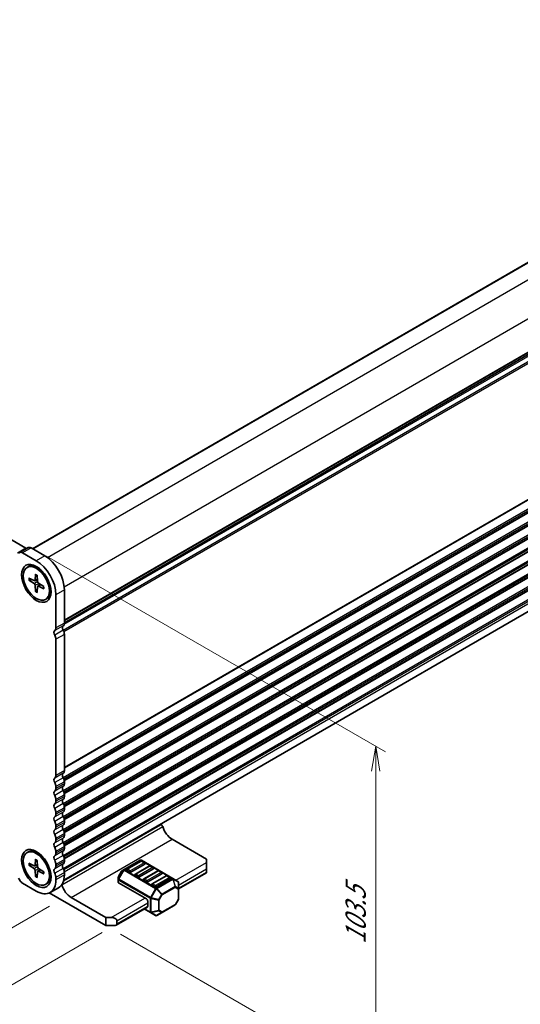
# Model space of a CAD drawing. Units: millimetres. Extents: x 0 to 8066, y 0 to 1546.
# Drawn here: x 371 to 498, y 136 to 384 of the extents above; entities that cross this region are included whole.
import ezdxf

# ---------------------------------------------------------------- set-up
doc = ezdxf.new("R2010")
doc.units = ezdxf.units.MM
for name, color, linetype, lineweight in [('Dimension (ISO)', 7, 'Continuous', 18), ('Dimension (ISO) @ 1', 7, 'Continuous', 18), ('Visible (ISO)', 7, 'Continuous', 35), ('Visible Narrow (ISO)', 7, 'Continuous', 25)]:
    doc.layers.add(name, color=color, linetype=linetype, lineweight=lineweight)
doc.styles.add('Note Text (TK)', font='MS PGothic.ttf')
doc.dimstyles.new('Default - Method 1b (TK)', dxfattribs={"dimscale": 2.5, "dimtxt": 2.5, "dimasz": 2.5, "dimexe": 1, "dimexo": 1.5, "dimgap": 1, "dimtad": 1, "dimrnd": 1e-08, "dimdsep": 46, "dimtxsty": 'Note Text (TK)', "dimblk": 'OPEN', "dimcen": 0.09, "dimdle": 5, "dimclrd": 100, "dimclre": 100, "dimclrt": 7, "dimadec": 1, "dimazin": 1, "dimtfac": 1, "dimtmove": 0, "dimatfit": 3, "dimldrblk": 'OPEN', "dimfxl": 1, "dimtolj": 1, "dimlwd": -1, "dimlwe": -1, "dimarcsym": 0})

# ---------------------------------------------------------------- blocks, each defined once
blk = doc.blocks.new('_Open')
at = {"color": 0, "linetype": 'ByBlock', "lineweight": -2}
for p, q in [((-1, 0.167), (0, 0)), ((-1, -0.167), (0, 0)), ((0, 0), (-1, 0))]:
    blk.add_line(p, q, dxfattribs=at)
blk = doc.blocks.new('*D27')
at = {"layer": 'Defpoints', "color": 0}
for p in [(457.23, 472.24), (191.07, 354.02), (221.4, 336.51)]:
    blk.add_point(p, dxfattribs=at)
at = {"layer": 'Dimension (ISO)', "color": 100}
for p, q in [((453.48, 474.41), (424.03, 491.41)), ((421.12, 486.84), (196.48, 357.14)), ((217.65, 338.67), (188.57, 355.46))]:
    blk.add_line(p, q, dxfattribs=at)
at = {"layer": 'Dimension (ISO)', "color": 100, "xscale": 6.25, "yscale": 6.25, "zscale": 6.25}
for p, rotation in [((426.53, 489.96), 29.99999996556632), ((191.07, 354.02), 209.9999999655663)]:
    blk.add_blockref('_Open', p, dxfattribs=dict(at, rotation=rotation))
at = {"layer": 'Dimension (ISO)', "color": 7, "insert": (289.54, 418.21), "char_height": 6.25, "attachment_point": 4, "rotation": 30, "style": 'Note Text (TK)'}
blk.add_mtext('\\A1;{\\Q-30.000;\\W0.816;\\H0.816x; \\fMS PGothic|b0|i0;{\\H6.2250;D(80～500)}}', dxfattribs=at)
blk = doc.blocks.new('*D189')
at = {"layer": 'Defpoints', "color": 0}
for p in [(374.4, 250.83), (461.15, 200.74), (393.05, 155.55)]:
    blk.add_point(p, dxfattribs=at)
at = {"layer": 'Dimension (ISO)', "color": 100}
for p, q in [((378.15, 248.66), (463.65, 199.3)), ((461.15, 122.48), (461.15, 194.49)), ((396.8, 153.39), (463.65, 114.79))]:
    blk.add_line(p, q, dxfattribs=at)
at = {"layer": 'Dimension (ISO)', "color": 100, "xscale": 6.25, "yscale": 6.25, "zscale": 6.25}
for p, rotation in [((461.15, 200.74), 90), ((461.15, 116.23), 270)]:
    blk.add_blockref('_Open', p, dxfattribs=dict(at, rotation=rotation))
at = {"layer": 'Dimension (ISO)', "color": 7, "insert": (456.1, 150.83), "char_height": 6.25, "attachment_point": 4, "rotation": 90, "style": 'Note Text (TK)'}
blk.add_mtext('\\A1;{\\H0.816x;\\Q30;\\W0.816;103.5}', dxfattribs=at)
blk = doc.blocks.new('*D188')
at = {"layer": 'Defpoints', "color": 0}
for p in [(208.49, 264.14), (149.16, 229.89), (395.88, 155.96)]:
    blk.add_point(p, dxfattribs=at)
at = {"layer": 'Dimension (ISO)', "color": 100}
for p, q in [((204.74, 261.98), (146.66, 228.45)), ((331.13, 124.83), (154.58, 226.77)), ((392.13, 153.79), (334.05, 120.26))]:
    blk.add_line(p, q, dxfattribs=at)
at = {"layer": 'Dimension (ISO)', "color": 100, "xscale": 6.25, "yscale": 6.25, "zscale": 6.25}
for p, rotation in [((149.16, 229.89), 150.0000000000057), ((336.55, 121.71), 330.0000000000057)]:
    blk.add_blockref('_Open', p, dxfattribs=dict(at, rotation=rotation))
at = {"layer": 'Dimension (ISO)', "color": 7, "insert": (240.45, 183.02), "char_height": 6.25, "attachment_point": 4, "rotation": 330, "style": 'Note Text (TK)'}
blk.add_mtext('\\A1;{\\H0.816x;\\Q30;\\W0.816;265}', dxfattribs=at)
blk = doc.blocks.new('*D187')
at = {"layer": 'Defpoints', "color": 0}
for p in [(218.57, 257.31), (382.62, 162.59), (345.2, 140.99)]:
    blk.add_point(p, dxfattribs=at)
at = {"layer": 'Dimension (ISO)', "color": 100}
for p, q in [((214.82, 255.14), (178.65, 234.26)), ((186.57, 232.58), (339.79, 144.12)), ((378.87, 160.43), (342.7, 139.55))]:
    blk.add_line(p, q, dxfattribs=at)
at = {"layer": 'Dimension (ISO)', "color": 100, "xscale": 6.25, "yscale": 6.25, "zscale": 6.25}
for p, rotation in [((181.15, 235.71), 150.0000000000001), ((345.2, 140.99), 330.0000000000001)]:
    blk.add_blockref('_Open', p, dxfattribs=dict(at, rotation=rotation))
at = {"layer": 'Dimension (ISO)', "color": 7, "insert": (260.77, 195.57), "char_height": 6.25, "attachment_point": 4, "rotation": 330, "style": 'Note Text (TK)'}
blk.add_mtext('\\A1;{\\H0.816x;\\Q30;\\W0.816;232}', dxfattribs=at)

msp = doc.modelspace()

# ---------------------------------------------------------------- linework, layer by layer
at = {"layer": 'Visible (ISO)'}
for p, q in [((374.5692, 250.5225), (605.0446, 383.5875)), ((382.6181, 231.8775), (612.5917, 364.6529)), ((372.9264, 250.6545), (228.2617, 334.1767)), ((382.4711, 167.0107), (611.8922, 299.4671)), ((373.4693, 250.7988), (371.348, 249.5741)), ((377.6683, 248.7332), (374.2193, 250.7245)), ((371.348, 249.5741), (371.0551, 249.405)), ((375.547, 247.5085), (372.098, 249.4998)), ((373.222, 245.82), (373.4374, 245.9444)), ((376.7746, 245.1296), (375.7624, 245.7141)), ((375.3173, 244.0991), (375.2349, 242.623)), ((375.7767, 243.8339), (375.8591, 242.2626)), ((373.6647, 243.1449), (374.9843, 242.4782)), ((373.6647, 242.6145), (374.9843, 241.7576)), ((375.1449, 242.4624), (375.8326, 242.7667)), ((375.3173, 239.7521), (375.2349, 241.3234)), ((375.7767, 239.4869), (375.8591, 240.963)), ((375.9256, 241.1101), (376.5331, 241.5535)), ((377.4293, 240.9715), (376.1097, 241.8284)), ((377.4293, 240.441), (376.1097, 241.1078)), ((379.0504, 241.1878), (379.0504, 240.019)), ((380.4967, 230.5539), (380.4967, 238.9353)), ((382.6181, 231.7786), (382.6181, 240.16)), ((377.872, 237.766), (378.0874, 237.8903)), ((382.6181, 194.628), (382.6181, 228.9455)), ((380.4967, 193.4033), (380.4967, 227.7207)), ((382.6181, 191.362), (382.6181, 191.7949)), ((380.4967, 190.1373), (380.4967, 190.5701)), ((380.4967, 186.8713), (380.4967, 187.3042)), ((382.6181, 188.096), (382.6181, 188.5289)), ((380.4967, 183.6053), (380.4967, 184.0382)), ((382.6181, 184.8301), (382.6181, 185.2629)), ((382.6181, 181.5641), (382.6181, 181.9969)), ((380.4967, 180.3393), (380.4967, 180.7722)), ((382.4236, 166.8342), (406.8516, 180.9377)), ((382.6181, 178.2981), (382.6181, 178.7309)), ((380.4967, 177.0733), (380.4967, 177.5062)), ((409.8063, 177.3102), (418.5037, 172.2887)), ((373.222, 173.9683), (373.4374, 174.0927)), ((376.7746, 173.2779), (375.7624, 173.8624)), ((380.4967, 173.8074), (380.4967, 174.2402)), ((382.6181, 175.0321), (382.6181, 175.465)), ((373.6647, 171.2932), (374.9843, 170.6265)), ((375.3173, 172.2474), (375.2349, 170.7713)), ((375.7767, 171.9822), (375.8591, 170.4109)), ((382.6181, 171.7661), (382.6181, 172.199)), ((401.7367, 171.998), (397.6698, 169.65)), ((401.9385, 171.7908), (398.403, 169.7496)), ((409.9927, 167.4046), (402.0367, 171.998)), ((402.8956, 171.3825), (402.1885, 171.7908)), ((418.5037, 171.4722), (418.5037, 172.2887)), ((418.5037, 171.4722), (418.5037, 169.8392)), ((373.6647, 170.7628), (374.9843, 169.9059)), ((375.1449, 170.6107), (375.8326, 170.915)), ((375.3173, 167.9004), (375.2349, 169.4717)), ((375.7767, 167.6352), (375.8591, 169.1113)), ((375.9256, 169.2584), (376.5331, 169.7018)), ((377.4293, 169.1198), (376.1097, 169.9767)), ((377.4293, 168.5894), (376.1097, 169.2561)), ((379.0504, 169.3361), (379.0504, 168.1673)), ((380.4967, 170.5414), (380.4967, 170.9742)), ((382.6181, 168.3083), (382.6181, 168.933)), ((397.0115, 169.2235), (396.2701, 167.9393)), ((397.6698, 169.65), (397.1213, 169.3333)), ((399.0583, 169.0227), (398.3512, 169.431)), ((402.9474, 171.064), (399.4119, 169.0227)), ((404.0598, 170.5661), (400.5243, 168.5248)), ((405.0687, 169.8392), (401.5332, 167.798)), ((406.1811, 169.3413), (402.6456, 167.3001)), ((405.0169, 170.1578), (404.3098, 170.5661)), ((407.1383, 168.9331), (406.4311, 169.3413)), ((411.4327, 164.7712), (418.5037, 168.8536)), ((418.5037, 169.0227), (418.5037, 169.8392)), ((418.5037, 169.0227), (418.5037, 168.8536)), ((371.0551, 167.5162), (371.348, 167.0088)), ((380.4967, 167.0836), (380.4967, 167.7082)), ((396.2299, 167.7893), (396.2299, 167.1559)), ((396.2299, 167.1559), (396.2299, 166.4409)), ((403.3009, 162.2866), (396.3177, 166.3184)), ((401.1796, 167.798), (400.4725, 168.2062)), ((403.3009, 166.5732), (402.5938, 166.9815)), ((407.19, 168.6145), (403.6545, 166.5732)), ((408.3025, 168.1166), (404.7669, 166.0753)), ((409.3114, 167.3897), (405.7758, 165.3485)), ((409.2596, 167.7083), (408.5525, 168.1166)), ((411.2827, 166.6599), (409.9927, 167.4046)), ((411.4327, 164.8709), (411.4327, 166.4)), ((372.098, 166.2171), (375.547, 164.2258)), ((377.872, 165.9143), (378.0874, 166.0386)), ((381.1683, 165.1039), (379.047, 163.8791)), ((405.4223, 165.3485), (404.7152, 165.7568)), ((411.4327, 162.2953), (411.4327, 164.8709)), ((393.0479, 155.5505), (378.821, 163.7645)), ((384.3505, 162.6132), (393.0479, 157.5918)), ((403.6545, 161.6743), (403.6545, 160.4495)), ((411.3925, 162.1453), (410.6511, 160.8612)), ((395.6692, 155.6701), (403.5509, 160.2206)), ((402.7403, 159.7526), (404.3359, 158.8314)), ((404.3359, 158.8314), (405.6258, 158.0866)), ((405.9258, 158.0866), (407.2501, 158.8512)), ((407.2501, 158.8512), (410.5412, 160.7514)), ((393.0479, 157.5918), (394.4621, 157.5918)), ((393.0479, 155.5505), (393.0479, 157.5918)), ((395.8763, 156.7753), (395.8763, 155.9588)), ((395.1692, 155.5505), (393.0479, 155.5505))]:
    msp.add_line(p, q, dxfattribs=at)
for centre, radius, start, end in [((401.8867, 171.7382), 0.3, 60, 120), ((402.0635, 171.5743), 0.25, 60, 120), ((402.7706, 171.166), 0.25, 0, 60), ((397.2713, 169.0735), 0.3, 120, 150), ((398.528, 169.533), 0.25, 120, 180), ((404.1848, 170.3495), 0.25, 60, 120), ((404.8919, 169.9413), 0.25, 0, 60), ((406.3061, 169.1248), 0.25, 60, 120), ((407.0133, 168.7166), 0.25, 0, 60), ((396.5299, 167.7893), 0.3, 150, 180), ((400.6493, 168.3083), 0.25, 120, 180), ((402.7706, 167.0836), 0.25, 120, 180), ((408.4275, 167.9001), 0.25, 60, 120), ((409.1346, 167.4918), 0.25, 0, 60), ((411.1327, 166.4), 0.3, 0, 60), ((404.8919, 165.8588), 0.25, 120, 180), ((411.1327, 162.2953), 0.3, 330, 0), ((410.3912, 161.0112), 0.3, 300, 330), ((405.7758, 158.3464), 0.3, 240, 300)]:
    msp.add_arc(centre, radius, start, end, dxfattribs=at)
for centre, major_axis, start_param, end_param in [((372.9264, 251.0627), (0.25, -0.433), 5.49778714, 6.28318529), ((374.2193, 249.4998), (-0.75, 1.299), 5.49778714, 6.28318529), ((372.098, 248.275), (-0.75, 1.299), 5.49778714, 6.28318529), ((377.6683, 243.0177), (-3.5, 6.0622), 3.92699082, 5.49778714), ((375.7624, 241.9174), (-2.325, 4.027), 3.14159265, 6.28318531), ((375.547, 241.793), (-3.5, 6.0622), 3.92699082, 5.49778714), ((377.3148, 242.8136), (-1.375, 2.3816), 5.88722474, 5.96552813), ((374.9676, 242.7966), (0.1894, -0.3281), 5.56013334, 7.00623728), ((374.9676, 241.4585), (-0.1894, 0.3281), 3.98933701, 5.43544095), ((376.1264, 242.1275), (0.1894, -0.3281), 3.98933701, 5.43544095), ((376.1264, 240.7894), (-0.1894, 0.3281), 5.56013334, 7.00623728), ((377.3148, 242.8136), (1.375, -2.3816), 0.31765718, 0.39596056), ((382.8302, 230.2396), (-0.5, 0.866), 0.01840418, 1.55239223), ((381.5574, 232.391), (0.75, -1.299), 0.01840416, 0.78539816), ((380.7089, 229.0148), (-0.5, 0.866), 0.01840418, 1.55239223), ((379.4361, 231.1662), (0.75, -1.299), 0.01840416, 0.78539816), ((379.4361, 228.3331), (-0.75, 1.299), 3.92699082, 4.69398483), ((381.5574, 229.5578), (-0.75, 1.299), 3.92699082, 4.69398483), ((382.8302, 193.089), (-0.5, 0.866), 0.01840416, 1.55239217), ((381.5534, 195.2446), (0.7528, -1.304), 0.01992943, 0.78387289), ((380.7089, 191.8642), (-0.5, 0.866), 0.01840416, 1.55239217), ((379.4321, 194.0198), (0.7528, -1.304), 0.01992943, 0.78387289), ((379.4361, 191.1825), (-0.75, 1.299), 3.92699082, 4.69398483), ((381.5574, 192.4073), (-0.75, 1.299), 3.92699082, 4.69398483), ((381.5574, 191.9744), (0.75, -1.299), 0.01840416, 0.78539816), ((380.7089, 188.5982), (-0.5, 0.866), 0.01840416, 1.55239217), ((379.4361, 190.7497), (0.75, -1.299), 0.01840416, 0.78539816), ((382.8302, 189.823), (-0.5, 0.866), 0.01840416, 1.55239217), ((381.5574, 189.1413), (-0.75, 1.299), 3.92699082, 4.69398483), ((380.7089, 185.3323), (-0.5, 0.866), 0.01840416, 1.55239217), ((379.4361, 187.9165), (-0.75, 1.299), 3.92699082, 4.69398483), ((379.4361, 187.4837), (0.75, -1.299), 0.01840416, 0.78539816), ((382.8302, 186.557), (-0.5, 0.866), 0.01840416, 1.55239217), ((381.5574, 188.7084), (0.75, -1.299), 0.01840416, 0.78539816), ((381.5574, 185.8753), (-0.75, 1.299), 3.92699082, 4.69398483), ((379.4361, 184.6505), (-0.75, 1.299), 3.92699082, 4.69398483), ((382.8302, 183.291), (-0.5, 0.866), 0.01840416, 1.55239217), ((381.5574, 185.4424), (0.75, -1.299), 0.01840416, 0.78539816), ((380.7089, 182.0663), (-0.5, 0.866), 0.01840416, 1.55239217), ((379.4361, 184.2177), (0.75, -1.299), 0.01840416, 0.78539816), ((379.4361, 181.3846), (-0.75, 1.299), 3.92699082, 4.69398483), ((381.5574, 182.6093), (-0.75, 1.299), 3.92699082, 4.69398483), ((381.5574, 182.1764), (0.75, -1.299), 0.01840416, 0.78539816), ((380.7089, 178.8003), (-0.5, 0.866), 0.01840416, 1.55239217), ((379.4361, 180.9517), (0.75, -1.299), 0.01840416, 0.78539816), ((382.8302, 180.025), (-0.5, 0.866), 0.01840416, 1.55239217), ((381.5574, 179.3433), (-0.75, 1.299), 3.92699082, 4.69398483), ((403.3009, 185.965), (3.1, -5.3694), 6.02849725, 6.13180094), ((407.1016, 180.5046), (-0.2501, 0.4331), 4.33999084, 6.28318531), ((409.8063, 180.3116), (1.838, -3.1835), 4.33999084, 5.49778714), ((380.7089, 175.5343), (-0.5, 0.866), 0.01840416, 1.55239217), ((379.4361, 178.1186), (-0.75, 1.299), 3.92699082, 4.69398483), ((379.4361, 177.6857), (0.75, -1.299), 0.01840416, 0.78539816), ((382.8302, 176.759), (-0.5, 0.866), 0.01840416, 1.55239217), ((381.5574, 178.9105), (0.75, -1.299), 0.01840416, 0.78539816), ((381.5574, 176.0773), (-0.75, 1.299), 3.92699082, 4.69398483), ((375.7624, 170.0657), (-2.325, 4.027), 3.14159265, 6.28318531), ((379.4361, 174.8526), (-0.75, 1.299), 3.92699082, 4.69398483), ((379.4361, 174.4197), (0.75, -1.299), 0.01840416, 0.78539816), ((382.8302, 173.4931), (-0.5, 0.866), 0.01840416, 1.55239217), ((381.5574, 175.6445), (0.75, -1.299), 0.01840416, 0.78539816), ((377.3148, 170.9619), (-1.375, 2.3816), 5.88722474, 5.96552813), ((380.7089, 172.2683), (-0.5, 0.866), 0.01840416, 1.55239217), ((379.4361, 171.5866), (-0.75, 1.299), 3.92699082, 4.69398483), ((381.5574, 172.8113), (-0.75, 1.299), 3.92699082, 4.69398483), ((381.5574, 172.3785), (0.75, -1.299), 0.01840416, 0.78539816), ((374.9676, 170.9449), (0.1894, -0.3281), 5.56013334, 7.00623728), ((374.9676, 169.6068), (-0.1894, 0.3281), 3.98933701, 5.43544095), ((376.1264, 170.2758), (0.1894, -0.3281), 3.98933701, 5.43544095), ((376.1264, 168.9377), (-0.1894, 0.3281), 5.56013334, 7.00623728), ((377.3148, 170.9619), (1.375, -2.3816), 0.31765718, 0.39596056), ((380.7089, 169.0023), (-0.5, 0.866), 0.01840416, 1.55239217), ((379.4361, 171.1537), (0.75, -1.299), 0.01840416, 0.78539816), ((382.8302, 170.2271), (-0.5, 0.866), 0.01840416, 1.55239217), ((381.5574, 169.5453), (-0.75, 1.299), 3.92699082, 4.69398483), ((398.528, 169.533), (-0.25, 0), 0, 0.78539816), ((399.2351, 169.1248), (-0.25, 0), 0.78539816, 2.35619449), ((402.7706, 171.166), (0.25, 0), 5.49778714, 6.28318531), ((404.8919, 169.9413), (0.25, 0), 5.49778714, 6.28318531), ((372.098, 167.4419), (0.75, -1.299), 4.712389, 5.49778714), ((375.547, 169.9413), (3.5, -6.0622), 5.49778714, 7.06858347), ((379.4361, 168.3206), (-0.75, 1.299), 3.92699082, 4.69398483), ((377.6683, 171.166), (3.5, -6.0622), 0, 0.78539816), ((396.5299, 166.4409), (-0.3, 0), 0, 0.78539816), ((400.6493, 168.3083), (-0.25, 0), 0, 0.78539816), ((401.3564, 167.9001), (-0.25, 0), 0.78539816, 2.35619449), ((402.7706, 167.0836), (-0.25, 0), 0, 0.78539816), ((403.4777, 166.6753), (-0.25, 0), 0.78539816, 2.35619449), ((407.0133, 168.7166), (0.25, 0), 5.49778714, 6.28318531), ((409.1346, 167.4918), (0.25, 0), 5.49778714, 6.28318531), ((381.6458, 165.8077), (0.2501, -0.4331), 1.19839819, 1.30091937), ((384.3505, 165.6147), (1.838, -3.1835), 4.33999084, 5.49778714), ((404.8919, 165.8588), (-0.25, 0), 0, 0.78539816), ((405.599, 165.4506), (-0.25, 0), 0.78539816, 2.35619449), ((403.3009, 161.8784), (0.25, -0.433), 0.78539816, 2.35619449), ((403.3009, 160.6536), (0.25, -0.433), 0, 0.78539816), ((394.4621, 156.7753), (-1.4142, 0), 3.14159265, 4.71238898), ((395.1692, 155.9588), (0.7071, 0), 4.71238898, 6.28318531)]:
    msp.add_ellipse(centre, major_axis=major_axis, ratio=0.57735027, start_param=start_param, end_param=end_param, dxfattribs=at)
for centre, major_axis in [((375.547, 241.793), (-2.625, 4.5466)), ((375.547, 241.793), (-2.325, 4.027)), ((375.547, 169.9413), (-2.625, 4.5466)), ((375.547, 169.9413), (-2.325, 4.027))]:
    msp.add_ellipse(centre, major_axis=major_axis, ratio=0.57735027, dxfattribs=at)
for points, knots in [([(375.348, 244.0363), (375.3462, 244.037), (375.3446, 244.0378), (375.3347, 244.0436), (375.327, 244.0525), (375.3187, 244.0719), (375.3166, 244.0859), (375.3173, 244.0991)], [0.0483480567, 0.0483480567, 0.0483480567, 0.0483480567, 0.0492407076, 0.0492407076, 0.0541562888, 0.0541562888, 0.0591455859, 0.0591455859, 0.0591455859, 0.0591455859]), ([(375.348, 244.0363), (375.3777, 244.0235), (375.4077, 244.0097), (375.4679, 243.9803), (375.4981, 243.9646), (375.5587, 243.9314), (375.5891, 243.9139), (375.65, 243.8769), (375.6805, 243.8576), (375.7336, 243.8222), (375.7563, 243.8066), (375.779, 243.7906)], [1.443756221, 1.443756221, 1.443756221, 1.443756221, 1.49448001, 1.49448001, 1.5452038, 1.5452038, 1.595927589, 1.595927589, 1.646651379, 1.646651379, 1.684405898, 1.684405898, 1.684405898, 1.684405898]), ([(373.8007, 242.5949), (373.7875, 242.5918), (373.7724, 242.5899), (373.7428, 242.5895), (373.7235, 242.5918), (373.693, 242.5998), (373.6765, 242.6069), (373.6647, 242.6145)], [0.0452781116, 0.0452781116, 0.0452781116, 0.0452781116, 0.0492407076, 0.0492407076, 0.0541562888, 0.0541562888, 0.0591455859, 0.0591455859, 0.0591455859, 0.0591455859]), ([(377.3929, 240.9951), (377.3955, 240.9674), (377.3977, 240.94), (377.4017, 240.8763), (377.4032, 240.8402), (377.4048, 240.769), (377.4048, 240.7339), (377.4032, 240.6648), (377.4017, 240.6308), (377.3971, 240.564), (377.394, 240.5312), (377.3902, 240.499)], [3.027983082, 3.027983082, 3.027983082, 3.027983082, 3.065737602, 3.065737602, 3.116461391, 3.116461391, 3.167185181, 3.167185181, 3.21790897, 3.21790897, 3.26863276, 3.26863276, 3.26863276, 3.26863276]), ([(375.3173, 239.7521), (375.3166, 239.7661), (375.3187, 239.784), (375.327, 239.8144), (375.3347, 239.8322), (375.3498, 239.8576), (375.359, 239.8698), (375.3683, 239.8797)], [0.0198419975, 0.0198419975, 0.0198419975, 0.0198419975, 0.0248312945, 0.0248312945, 0.0297468757, 0.0297468757, 0.0337094717, 0.0337094717, 0.0337094717, 0.0337094717]), ([(377.4293, 240.441), (377.4175, 240.447), (377.4064, 240.4558), (377.3938, 240.4728), (377.3899, 240.4838), (377.3899, 240.4953), (377.39, 240.4971), (377.3903, 240.499)], [0.0198419975, 0.0198419975, 0.0198419975, 0.0198419975, 0.0248312945, 0.0248312945, 0.0297468757, 0.0297468757, 0.0306395266, 0.0306395266, 0.0306395266, 0.0306395266]), ([(375.348, 172.1846), (375.3462, 172.1853), (375.3446, 172.1861), (375.3347, 172.1919), (375.327, 172.2008), (375.3187, 172.2202), (375.3166, 172.2342), (375.3173, 172.2474)], [0.0483480567, 0.0483480567, 0.0483480567, 0.0483480567, 0.0492407076, 0.0492407076, 0.0541562888, 0.0541562888, 0.0591455859, 0.0591455859, 0.0591455859, 0.0591455859]), ([(375.348, 172.1846), (375.3777, 172.1718), (375.4077, 172.158), (375.4679, 172.1286), (375.4981, 172.1129), (375.5587, 172.0797), (375.5891, 172.0622), (375.65, 172.0252), (375.6805, 172.0059), (375.7336, 171.9705), (375.7563, 171.9549), (375.779, 171.9389)], [1.443756221, 1.443756221, 1.443756221, 1.443756221, 1.49448001, 1.49448001, 1.5452038, 1.5452038, 1.595927589, 1.595927589, 1.646651379, 1.646651379, 1.684405898, 1.684405898, 1.684405898, 1.684405898]), ([(373.8007, 170.7432), (373.7875, 170.7401), (373.7724, 170.7382), (373.7428, 170.7378), (373.7235, 170.7401), (373.693, 170.7481), (373.6765, 170.7552), (373.6647, 170.7628)], [0.0452781116, 0.0452781116, 0.0452781116, 0.0452781116, 0.0492407076, 0.0492407076, 0.0541562888, 0.0541562888, 0.0591455859, 0.0591455859, 0.0591455859, 0.0591455859]), ([(377.3929, 169.1434), (377.3955, 169.1157), (377.3977, 169.0883), (377.4017, 169.0246), (377.4032, 168.9885), (377.4048, 168.9173), (377.4048, 168.8822), (377.4032, 168.8131), (377.4017, 168.7791), (377.3971, 168.7123), (377.394, 168.6795), (377.3902, 168.6473)], [3.027983082, 3.027983082, 3.027983082, 3.027983082, 3.065737602, 3.065737602, 3.116461391, 3.116461391, 3.167185181, 3.167185181, 3.21790897, 3.21790897, 3.26863276, 3.26863276, 3.26863276, 3.26863276]), ([(375.3173, 167.9004), (375.3166, 167.9144), (375.3187, 167.9323), (375.327, 167.9627), (375.3347, 167.9805), (375.3498, 168.0059), (375.359, 168.0181), (375.3683, 168.028)], [0.0198419975, 0.0198419975, 0.0198419975, 0.0198419975, 0.0248312945, 0.0248312945, 0.0297468757, 0.0297468757, 0.0337094717, 0.0337094717, 0.0337094717, 0.0337094717]), ([(377.4293, 168.5894), (377.4175, 168.5953), (377.4064, 168.6041), (377.3938, 168.6211), (377.3899, 168.6321), (377.3899, 168.6436), (377.39, 168.6454), (377.3903, 168.6473)], [0.0198419975, 0.0198419975, 0.0198419975, 0.0198419975, 0.0248312945, 0.0248312945, 0.0297468757, 0.0297468757, 0.0306395266, 0.0306395266, 0.0306395266, 0.0306395266])]:
    msp.add_open_spline(points, degree=3, knots=knots, dxfattribs=at)
for points, weights in [([(373.8007, 242.5949), (374.1448, 242.677), (374.4478, 242.7493)], [1.00221682344, 1.01204190347, 1.01784953399]), ([(375.8256, 240.3629), (375.6114, 240.1366), (375.3683, 239.8797)], [1.01784953451, 1.01204190381, 1.0022168235]), ([(373.8007, 170.7432), (374.1448, 170.8253), (374.4478, 170.8976)], [1.00221682344, 1.01204190347, 1.01784953399]), ([(375.8256, 168.5112), (375.6114, 168.2849), (375.3683, 168.028)], [1.01784953451, 1.01204190381, 1.0022168235])]:
    msp.add_rational_spline(points, weights, degree=2, dxfattribs=at)
at = {"layer": 'Visible Narrow (ISO)'}
for p, q in [((374.6278, 250.4887), (605.1446, 383.5776)), ((378.3309, 248.2993), (608.8922, 381.4139)), ((382.5735, 240.9508), (613.1349, 374.0654)), ((382.6181, 232.5951), (613.1349, 365.6841)), ((382.6181, 232.4261), (613.0359, 365.4579)), ((382.3121, 229.983), (613.0359, 363.1914)), ((382.4631, 229.6725), (613.1349, 362.8509)), ((382.5878, 231.5057), (612.652, 364.3333)), ((382.6181, 231.9491), (612.652, 364.7593)), ((382.6181, 195.4445), (613.1349, 328.5335)), ((382.6181, 195.2755), (613.0359, 328.3073)), ((382.3121, 192.8324), (613.0359, 326.0408)), ((382.4631, 192.5219), (613.1349, 325.7003)), ((382.5772, 192.155), (613.1349, 325.2675)), ((382.3121, 189.5664), (613.0359, 322.7748)), ((382.6041, 192.0014), (613.0359, 325.0413)), ((382.4631, 189.2559), (613.1349, 322.4343)), ((382.5772, 188.889), (613.1349, 322.0015)), ((382.6041, 188.7354), (613.0359, 321.7753)), ((382.3121, 186.3004), (613.0359, 319.5088)), ((382.4631, 185.9899), (613.1349, 319.1683)), ((382.5772, 185.623), (613.1349, 318.7355)), ((382.6041, 185.4695), (613.0359, 318.5093)), ((382.3121, 183.0344), (613.0359, 316.2428)), ((382.4631, 182.7239), (613.1349, 315.9024)), ((382.5772, 182.357), (613.1349, 315.4695)), ((382.6041, 182.2035), (613.0359, 315.2434)), ((382.3121, 179.7684), (613.0359, 312.9768)), ((382.4631, 179.4579), (613.1349, 312.6364)), ((382.5772, 179.091), (613.1349, 312.2035)), ((382.6041, 178.9375), (613.0359, 311.9774)), ((382.3121, 176.5024), (613.0359, 309.7109)), ((382.4631, 176.1919), (613.1349, 309.3704)), ((382.5772, 175.825), (613.1349, 308.9375)), ((382.6041, 175.6715), (613.0359, 308.7114)), ((382.3121, 173.2365), (613.0359, 306.4449)), ((382.4631, 172.926), (613.1349, 306.1044)), ((382.5772, 172.559), (613.1349, 305.6716)), ((382.6041, 172.4055), (613.0359, 305.4454)), ((382.3121, 169.9705), (613.0359, 303.1789)), ((382.4631, 169.66), (613.1349, 302.8384)), ((382.6067, 169.1182), (613.1349, 302.2137)), ((372.9264, 250.6545), (370.8051, 249.4297)), ((374.2193, 250.7245), (372.098, 249.4998)), ((377.6683, 248.7332), (375.547, 247.5085)), ((374.9843, 241.7576), (375.8549, 242.3421)), ((375.2349, 242.623), (375.8253, 242.9057)), ((375.2349, 241.3234), (376.1765, 241.7851)), ((376.1097, 241.1078), (376.6498, 241.4777)), ((382.6181, 240.16), (380.4967, 238.9353)), ((382.3211, 231.1001), (380.1998, 229.8754)), ((382.6181, 231.7786), (380.4967, 230.5539)), ((382.3211, 229.9669), (380.1998, 228.7421)), ((382.6181, 228.9455), (380.4967, 227.7207)), ((382.3211, 193.9495), (380.1998, 192.7248)), ((382.6181, 194.628), (380.4967, 193.4033)), ((382.3211, 192.8163), (380.1998, 191.5915)), ((382.6181, 191.7949), (380.4967, 190.5701)), ((382.6181, 191.362), (380.4967, 190.1373)), ((382.3211, 190.6836), (380.1998, 189.4588)), ((382.3211, 189.5503), (380.1998, 188.3256)), ((382.3211, 187.4176), (380.1998, 186.1928)), ((382.3211, 186.2843), (380.1998, 185.0596)), ((382.6181, 188.5289), (380.4967, 187.3042)), ((382.6181, 188.096), (380.4967, 186.8713)), ((382.3211, 184.1516), (380.1998, 182.9268)), ((382.6181, 185.2629), (380.4967, 184.0382)), ((382.6181, 184.8301), (380.4967, 183.6053)), ((382.3211, 183.0183), (380.1998, 181.7936)), ((382.6181, 181.9969), (380.4967, 180.7722)), ((382.6181, 181.5641), (380.4967, 180.3393)), ((382.3211, 180.8856), (380.1998, 179.6609)), ((382.3211, 179.7523), (380.1998, 178.5276)), ((382.6181, 178.7309), (380.4967, 177.5062)), ((381.9697, 165.7846), (407.4255, 180.4815)), ((382.3211, 177.6196), (380.1998, 176.3949)), ((382.3211, 176.4864), (380.1998, 175.2616)), ((382.6181, 178.2981), (380.4967, 177.0733)), ((384.3505, 162.6132), (409.8063, 177.3102)), ((382.3211, 174.3536), (380.1998, 173.1289)), ((382.6181, 175.465), (380.4967, 174.2402)), ((382.6181, 175.0321), (380.4967, 173.8074)), ((376.561, 173.4013), (376.6134, 173.4316)), ((382.3211, 173.2204), (380.1998, 171.9956)), ((382.6181, 172.199), (380.4967, 170.9742)), ((382.6181, 171.7661), (380.4967, 170.5414)), ((397.8198, 169.6351), (401.8867, 171.9831)), ((398.528, 169.7372), (402.0635, 171.7784)), ((402.7706, 171.3702), (399.2351, 169.3289)), ((401.8867, 171.9831), (409.8427, 167.3897)), ((402.0635, 171.7784), (402.7706, 171.3702)), ((410.7256, 166.9815), (418.5037, 171.4722)), ((374.9843, 169.9059), (375.8549, 170.4904)), ((375.2349, 170.7713), (375.8253, 171.054)), ((375.2349, 169.4717), (376.1765, 169.9334)), ((376.1097, 169.2561), (376.6498, 169.626)), ((382.3211, 171.0876), (380.1998, 169.8629)), ((382.3211, 169.9544), (380.1998, 168.7296)), ((382.6181, 168.933), (380.4967, 167.7082)), ((397.5638, 169.538), (396.2738, 167.3037)), ((396.2738, 167.9371), (397.0152, 169.2213)), ((396.3799, 167.2425), (397.6698, 169.4768)), ((397.0152, 169.2213), (397.0115, 169.2235)), ((397.0152, 169.2213), (397.5638, 169.538)), ((397.6698, 169.4768), (397.5638, 169.538)), ((397.6698, 169.4768), (405.6258, 164.8834)), ((405.7758, 165.0417), (397.8198, 169.6351)), ((399.2351, 169.3289), (398.528, 169.7372)), ((400.6493, 168.5124), (404.1848, 170.5537)), ((404.8919, 170.1454), (401.3564, 168.1042)), ((402.7706, 167.2877), (406.3061, 169.3289)), ((407.0133, 168.9207), (403.4777, 166.8794)), ((404.1848, 170.5537), (404.8919, 170.1454)), ((406.3061, 169.3289), (407.0133, 168.9207)), ((411.4327, 165.7568), (418.5037, 169.8392)), ((411.4327, 164.9403), (418.5037, 169.0227)), ((382.6181, 168.3083), (380.4967, 167.0836)), ((396.2701, 167.9393), (396.2738, 167.9371)), ((396.2738, 167.3037), (396.2738, 167.9371)), ((396.3799, 167.2425), (396.2738, 167.3037)), ((396.3177, 166.3184), (396.3177, 167.0334)), ((396.3177, 167.0334), (404.2737, 162.44)), ((404.3359, 162.6491), (396.3799, 167.2425)), ((401.3564, 168.1042), (400.6493, 168.5124)), ((403.4777, 166.8794), (402.7706, 167.2877)), ((404.8919, 166.0629), (408.4275, 168.1042)), ((409.1346, 167.6959), (405.599, 165.6547)), ((409.8427, 167.3897), (405.7758, 165.0417)), ((405.9258, 164.8834), (409.9927, 167.2314)), ((408.4275, 168.1042), (409.1346, 167.6959)), ((409.9927, 167.2314), (410.5412, 165.3856)), ((410.6473, 165.3961), (410.0988, 167.2419)), ((410.0988, 167.2419), (411.3887, 166.4972)), ((411.3887, 166.4972), (411.3887, 164.968)), ((405.6258, 164.8834), (404.3359, 162.6491)), ((404.5298, 162.5371), (405.8198, 164.7714)), ((405.599, 165.6547), (404.8919, 166.0629)), ((405.6258, 164.8834), (405.8198, 164.7714)), ((405.8198, 164.7714), (407.144, 163.3735)), ((407.2501, 163.4854), (405.9258, 164.8834)), ((410.5412, 165.3856), (407.2501, 163.4854)), ((407.3122, 163.2763), (410.6034, 165.1765)), ((410.6034, 165.1765), (411.3448, 164.7484)), ((411.3887, 164.968), (410.6473, 165.3961)), ((411.3448, 164.7484), (411.3448, 162.1729)), ((394.4621, 157.5918), (402.9474, 162.4908)), ((404.2737, 162.44), (404.2737, 158.9687)), ((404.3359, 162.6491), (404.5298, 162.5371)), ((404.4859, 158.918), (404.4859, 162.3893)), ((404.4859, 162.3893), (406.3587, 161.9414)), ((406.4026, 162.0893), (404.5298, 162.5371)), ((406.3587, 161.9414), (406.3587, 159.3659)), ((407.144, 163.3735), (406.4026, 162.0893)), ((406.4026, 162.0893), (406.5708, 161.9922)), ((406.5708, 161.9922), (407.3122, 163.2763)), ((406.5708, 159.4166), (406.5708, 161.9922)), ((407.3122, 163.2763), (407.144, 163.3735)), ((411.3448, 162.1729), (410.6034, 160.8887)), ((411.3925, 162.1453), (411.3448, 162.1729)), ((395.8763, 156.7753), (403.6545, 161.266)), ((395.8763, 155.9588), (403.6545, 160.4495)), ((404.2737, 158.9687), (402.8282, 159.8033)), ((406.3587, 159.3659), (404.4859, 158.918)), ((404.5298, 158.8209), (406.4026, 159.2688)), ((405.8198, 158.0761), (404.5298, 158.8209)), ((407.144, 158.8407), (405.8198, 158.0761)), ((406.4026, 159.2688), (407.144, 158.8407)), ((407.3122, 158.9885), (406.5708, 159.4166)), ((410.6034, 160.8887), (407.3122, 158.9885)), ((410.6034, 160.8887), (410.6511, 160.8612))]:
    msp.add_line(p, q, dxfattribs=at)
for centre, major_axis, ratio, start_param, end_param in [((375.547, 241.793), (-1.3408, 2.3224), 0.57735027, 5.37636338, 5.61921091), ((375.547, 241.793), (1.3408, -2.3224), 0.57735027, 3.80556705, 4.04841458), ((375.5987, 241.8228), (-1.2818, 2.2201), 0.57735027, 0.68251929, 0.91285276), ((375.547, 241.793), (-1.3408, 2.3224), 0.57735027, 3.80556705, 4.04841458), ((375.547, 241.793), (1.3408, -2.3224), 0.57735027, 5.37636338, 5.61921091), ((375.5987, 241.8228), (-1.2818, 2.2201), 0.57735027, 2.22873989, 2.45907336), ((375.547, 169.9413), (1.3408, -2.3224), 0.57735027, 3.80556705, 4.04841458), ((375.5987, 169.9711), (-1.2818, 2.2201), 0.57735027, 0.68251929, 0.91285276), ((375.547, 169.9413), (-1.3408, 2.3224), 0.57735027, 5.37636338, 5.61921091), ((401.8867, 171.7382), (-0.15, 0.2598), 0.57735027, 5.49778714, 6.28318531), ((401.8867, 171.7382), (0.15, 0.2598), 0.57735027, 0, 0.78539816), ((402.0635, 171.5743), (-0.125, 0.2165), 0.57735027, 5.49778714, 6.28318531), ((402.0635, 171.5743), (0.125, 0.2165), 0.57735027, 0, 0.78539816), ((402.7706, 171.166), (0.125, 0.2165), 0.57735027, 0, 0.78539816), ((402.7706, 171.166), (0.125, -0.2165), 0.57735027, 0.78539816, 2.35619449), ((375.547, 169.9413), (-1.3408, 2.3224), 0.57735027, 3.80556705, 4.04841458), ((397.2713, 169.0735), (-0.15, 0.2598), 0.94586217, 0, 0.54802841), ((397.8198, 169.3902), (-0.15, 0.2598), 0.94586217, 0, 0.54802841), ((397.8198, 169.3902), (-0.15, 0.2598), 0.57735027, 5.49778714, 6.28318531), ((397.8198, 169.3902), (-0.15, -0.2598), 0.57735027, 3.92699082, 4.71238898), ((398.528, 169.533), (0.125, 0.2165), 0.57735027, 0.78539816, 2.35619449), ((398.528, 169.533), (-0.125, 0.2165), 0.57735027, 5.49778714, 6.28318531), ((399.2351, 169.1248), (-0.125, -0.2165), 0.57735027, 3.92699082, 5.49778714), ((399.2351, 169.1248), (-0.125, 0.2165), 0.57735027, 3.92699082, 5.49778714), ((404.1848, 170.3495), (-0.125, 0.2165), 0.57735027, 5.49778714, 6.28318531), ((404.1848, 170.3495), (0.125, 0.2165), 0.57735027, 0, 0.78539816), ((404.8919, 169.9413), (0.125, 0.2165), 0.57735027, 0, 0.78539816), ((404.8919, 169.9413), (0.125, -0.2165), 0.57735027, 0.78539816, 2.35619449), ((406.3061, 169.1248), (-0.125, 0.2165), 0.57735027, 5.49778714, 6.28318531), ((406.3061, 169.1248), (0.125, 0.2165), 0.57735027, 0, 0.78539816), ((407.0133, 168.7166), (0.125, 0.2165), 0.57735027, 0, 0.78539816), ((407.0133, 168.7166), (0.125, -0.2165), 0.57735027, 0.78539816, 2.35619449), ((375.547, 169.9413), (1.3408, -2.3224), 0.57735027, 5.37636338, 5.61921091), ((375.5987, 169.9711), (-1.2818, 2.2201), 0.57735027, 2.22873989, 2.45907336), ((396.5299, 167.7893), (-0.3, 0), 0.94586217, 5.7351569, 6.28318531), ((396.5299, 167.1559), (-0.3, 0), 0.94586217, 5.7351569, 6.28318531), ((396.5299, 167.1559), (-0.3, 0), 0.57735027, 0, 0.78539816), ((396.5299, 167.1559), (0.15, 0.2598), 0.57735027, 1.57079633, 2.35619449), ((400.6493, 168.3083), (0.125, 0.2165), 0.57735027, 0.78539816, 2.35619449), ((400.6493, 168.3083), (-0.125, 0.2165), 0.57735027, 5.49778714, 6.28318531), ((401.3564, 167.9001), (-0.125, -0.2165), 0.57735027, 3.92699082, 5.49778714), ((401.3564, 167.9001), (-0.125, 0.2165), 0.57735027, 3.92699082, 5.49778714), ((402.7706, 167.0836), (0.125, 0.2165), 0.57735027, 0.78539816, 2.35619449), ((402.7706, 167.0836), (-0.125, 0.2165), 0.57735027, 5.49778714, 6.28318531), ((403.4777, 166.6753), (-0.125, -0.2165), 0.57735027, 3.92699082, 5.49778714), ((403.4777, 166.6753), (-0.125, 0.2165), 0.57735027, 3.92699082, 5.49778714), ((408.4275, 167.9001), (-0.125, 0.2165), 0.57735027, 5.49778714, 6.28318531), ((408.4275, 167.9001), (0.125, 0.2165), 0.57735027, 0, 0.78539816), ((409.1346, 167.4918), (0.125, 0.2165), 0.57735027, 0, 0.78539816), ((409.1346, 167.4918), (0.125, -0.2165), 0.57735027, 0.78539816, 2.35619449), ((409.8427, 167.1448), (0.15, 0.2598), 0.57735027, 0, 0.78539816), ((409.8427, 167.1448), (0.15, -0.2598), 0.57735027, 1.57079633, 2.35619449), ((409.8427, 167.1448), (0.15, 0.2598), 0.81649658, 5.49778714, 6.28318531), ((409.8427, 167.1448), (-0.2876, -0.0855), 0.16228429, 3.568143, 4.11617141), ((411.1327, 166.4), (0.15, 0.2598), 0.81649658, 5.49778714, 6.28318531), ((411.1327, 166.4), (0.3, 0), 0.62129358, 0, 0.54802841), ((404.8919, 165.8588), (0.125, 0.2165), 0.57735027, 0.78539816, 2.35619449), ((404.8919, 165.8588), (-0.125, 0.2165), 0.57735027, 5.49778714, 6.28318531), ((405.599, 165.4506), (-0.125, -0.2165), 0.57735027, 3.92699082, 5.49778714), ((405.599, 165.4506), (-0.125, 0.2165), 0.57735027, 3.92699082, 5.49778714), ((405.7758, 164.7968), (-0.15, -0.2598), 0.57735027, 3.92699082, 4.71238898), ((405.7758, 164.7968), (0.15, -0.2598), 0.57735027, 1.57079633, 2.35619449), ((405.7758, 164.7968), (0.2178, 0.2063), 0.16228429, 4.76057814, 5.30860655), ((410.3912, 165.299), (-0.2876, -0.0855), 0.16228429, 3.568143, 4.11617141), ((410.3912, 165.299), (0.15, -0.2598), 0.57735027, 0.78539816, 1.57079633), ((410.3912, 165.299), (0.15, 0.2598), 0.81649658, 4.71238898, 5.49778714), ((411.1327, 164.8709), (-0.15, -0.2598), 0.81649658, 1.57079633, 2.35619449), ((411.1327, 164.8709), (0.3, 0), 0.57735027, 5.49778714, 6.28318531), ((411.1327, 164.8709), (0.3, 0), 0.62129358, 0, 0.54802841), ((404.4859, 162.5625), (0.15, 0.2598), 0.57735027, 1.57079633, 2.35619449), ((404.4859, 162.5625), (0.3, 0), 0.57735027, 3.92699082, 4.71238898), ((404.4859, 162.5625), (-0.0698, -0.2918), 0.16228429, 0.97457876, 1.52260716), ((406.3587, 162.1146), (-0.0698, -0.2918), 0.16228429, 0.97457876, 1.52260716), ((406.3587, 162.1146), (0.3, 0), 0.57735027, 4.71238898, 5.49778714), ((407.1001, 163.3988), (-0.2178, -0.2063), 0.16228429, 1.61898549, 2.1670139), ((407.1001, 163.3988), (-0.15, 0.2598), 0.57735027, 3.92699082, 4.71238898), ((411.1327, 162.2953), (0.3, 0), 0.57735027, 5.49778714, 6.28318531), ((404.4859, 159.0912), (-0.15, -0.2598), 0.57735027, 5.49778714, 6.28318531), ((404.4859, 159.0912), (0.3, 0), 0.57735027, 3.92699082, 4.71238898), ((404.4859, 159.0912), (-0.15, -0.2598), 0.81649658, 0, 0.78539816), ((404.4859, 159.0912), (-0.0698, 0.2918), 0.16228429, 2.1670139, 2.71504231), ((406.3587, 159.5391), (-0.3, 0), 0.57735027, 1.57079633, 2.35619449), ((406.3587, 159.5391), (0.0698, -0.2918), 0.16228429, 5.30860655, 5.85663496), ((406.3587, 159.5391), (0.15, 0.2598), 0.81649658, 3.92699082, 4.71238898), ((407.1001, 159.111), (-0.15, -0.2598), 0.81649658, 0.78539816, 1.57079633), ((407.1001, 159.111), (0.15, -0.2598), 0.62129358, 5.7351569, 6.28318531), ((407.1001, 159.111), (0.15, -0.2598), 0.57735027, 0, 0.78539816), ((410.3912, 161.0112), (0.15, -0.2598), 0.57735027, 0, 0.78539816), ((405.7758, 158.3464), (-0.15, -0.2598), 0.81649658, 0, 0.78539816), ((405.7758, 158.3464), (0.15, -0.2598), 0.62129358, 5.7351569, 6.28318531)]:
    msp.add_ellipse(centre, major_axis=major_axis, ratio=ratio, start_param=start_param, end_param=end_param, dxfattribs=at)

# ---------------------------------------------------------------- dimensions: what is measured, and where the dimension line sits
at = {"layer": 'Dimension (ISO) @ 1', "color": 100}
for base, p1, p2, angle, text, override, picture, middle in [((191.068, 354.0175), (457.228, 472.2433), (221.3977, 336.5066), 30, '{\\Q-30.000;\\W0.816;\\H0.816x; \\fMS PGothic|b0|i0;{\\H6.2250;D(80～500)}}', {"dimscale": 1, "dimtxt": 6.25, "dimasz": 6.25, "dimexe": 2.5, "dimexo": 3.75, "dimgap": 2.5, "dimdec": 2, "dimlfac": 1.2238, "dimcen": 0.225, "dimtol": 0, "dimlim": 0, "dimtp": 0, "dimtm": 0, "dimtdec": 2, "dimtix": 0, "dimtofl": 0, "dimtmove": 0, "dimatfit": 1}, '*D27', (308.8013, 421.9908)), ((149.1642, 229.8911), (395.8763, 155.9588), (208.493, 264.1446), 330, '{\\H0.816x;\\Q30;\\W0.816;265}', {"dimscale": 1, "dimtxt": 6.25, "dimasz": 6.25, "dimexe": 2.5, "dimexo": 3.75, "dimgap": 2.5, "dimdec": 2, "dimlfac": 1.224745, "dimpost": '', "dimcen": 0.225, "dimtol": 0, "dimlim": 0, "dimtp": 0, "dimtm": 0, "dimtdec": 2, "dimtix": 0, "dimtofl": 0, "dimtmove": 0, "dimatfit": 1}, '*D188', (242.8558, 175.7982)), ((345.2036, 140.9916), (218.5693, 257.3064), (382.6181, 162.5928), 150, '{\\H0.816x;\\Q30;\\W0.816;232}', {"dimscale": 1, "dimtxt": 6.25, "dimasz": 6.25, "dimexe": 2.5, "dimexo": 3.75, "dimgap": 2.5, "dimdec": 2, "dimlfac": 1.224745, "dimpost": '', "dimcen": 0.225, "dimtol": 0, "dimlim": 0, "dimtp": 0, "dimtm": 0, "dimtdec": 2, "dimtix": 0, "dimtofl": 0, "dimtmove": 0, "dimatfit": 1}, '*D187', (263.1792, 188.3484)), ((461.1452, 200.742), (393.0479, 155.5505), (374.3961, 250.8266), 270, '{\\H0.816x;\\Q30;\\W0.816;103.5}', {"dimscale": 1, "dimtxt": 6.25, "dimasz": 6.25, "dimexe": 2.5, "dimexo": 3.75, "dimgap": 2.5, "dimdec": 2, "dimlfac": 1.086317, "dimpost": '', "dimcen": 0.225, "dimtol": 0, "dimlim": 0, "dimtp": 0, "dimtm": 0, "dimtdec": 2, "dimtix": 0, "dimtofl": 0, "dimtmove": 0, "dimatfit": 1}, '*D189', (461.1452, 158.4883))]:
    dim = msp.add_linear_dim(base=base, p1=p1, p2=p2, angle=angle, text=text, dimstyle='Default - Method 1b (TK)', override=override, dxfattribs=at)
    dim.commit()
    dim.dimension.update_dxf_attribs({"geometry": picture, "text_midpoint": middle, "dimtype": 128})

doc.saveas('drawing.dxf')
